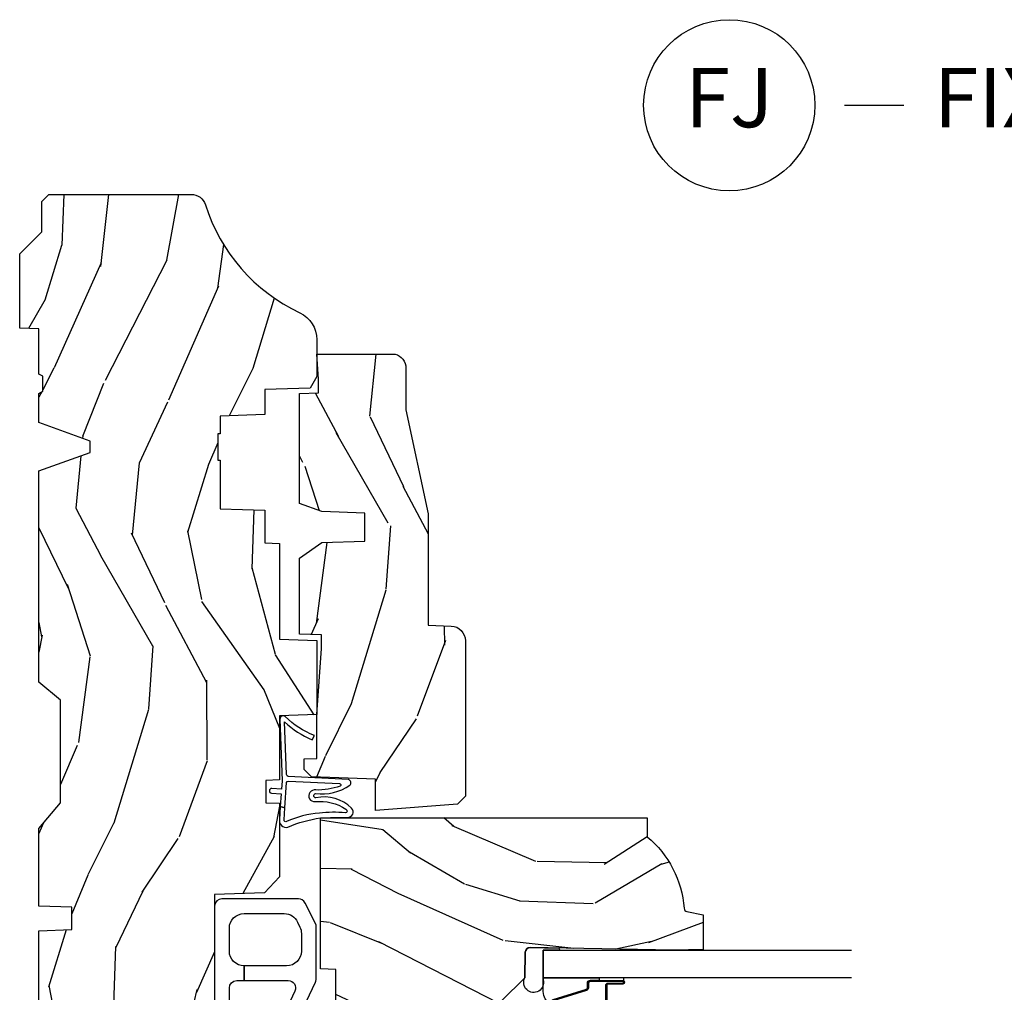
# Model space of a CAD drawing. Units: inches. Extents: x 1 to 199, y 1 to 143.
# Drawn here: x 128 to 132, y 117 to 121 of the extents above; entities that cross this region are included whole.
import ezdxf

# ---------------------------------------------------------------- set-up
doc = ezdxf.new("R2010")
doc.units = ezdxf.units.IN
doc.header["$MEASUREMENT"] = 0
doc.layers.add('ZP-ANNO-NPLT', color=7, linetype='Continuous', plot=False)
for name, color, linetype in [('ZP-ANNO-TITL', 44, 'Continuous'), ('ZP-SECT-ALUM', 63, 'Continuous'), ('ZP-SECT-GLAS', 153, 'Continuous'), ('ZP-SECT-HDWR', 53, 'Continuous'), ('ZP-SECT-SEAL', 8, 'Continuous'), ('ZP-SECT-WDHA', 11, 'Continuous'), ('ZP-SECT-WOOD', 104, 'Continuous'), ('ZP-SECT-WSTP', 40, 'Continuous')]:
    doc.layers.add(name, color=color, linetype=linetype)
doc.styles.get("Standard").update_dxf_attribs({"font": 'arial.ttf'})

# ---------------------------------------------------------------- blocks, each defined once
blk = doc.blocks.new('NG Cut Name Jamb Fixed (FJ)')
at = {"layer": 'ZP-ANNO-NPLT'}
blk.add_point((0, 0), dxfattribs=at)
at = {"layer": 'ZP-ANNO-TITL'}
blk.add_lwpolyline([(-0.1949999999999972, 0), (-0.1324999999999972, 0)], dxfattribs=at)
blk.add_circle((-0.3162500000000006, 0), 0.09, dxfattribs=at)
at = {"layer": 'ZP-ANNO-TITL', "char_height": 0.0625}
for s, insert, width, attachment_point in [('FJ', (-0.3162500000000006, 0), 0.1375, 5), ('FIXED JAMB', (-0.1012499999999972, 0), 1.125, 4)]:
    blk.add_mtext(s, dxfattribs=dict(at, insert=insert, width=width, attachment_point=attachment_point))
blk = doc.blocks.new('101CS Vin21 PR CM W Putty (Dual .6875 in 3mm IG) F J')
at = {"layer": 'ZP-SECT-WDHA'}
h = blk.add_hatch(dxfattribs=at)
h.set_pattern_fill('WOOD3', color=256, scale=2, angle=163, style=0, pattern_type=2)
h.set_pattern_definition([(158.2364, (138.0741156249398, 97.9900021858544), (20.45396798290167, -8.344771374467806), [0.240832, -23.84235799999999]), (174.3099, (137.8504499176031, 98.07929749010711), (-8.235181511295936, 0.4263690944681484), [0.305942, -9.892097999999999]), (207.9999999999999, (137.5460161885308, 98.10963071616615), (-0.5847435903937085, -1.91261010378108), [0.2262739999999999, -2.602152]), (209.8476, (137.3462279548211, 98.0034014279677), (-35.54768828883149, -20.50272857977593), [0.438634, -43.42479]), (175.9946, (136.9657775825209, 97.78509541747636), (18.38297247813529, -1.437476743240211), [0.266834, -26.416494]), (163, (136.6995960436872, 97.80373377534647), (-2.497352921371544, -1.327866102480598), [0.5, -1.5]), (153.5376999999999, (136.2214436657056, 97.94991962770786), (8.978306718050995, -4.83632345258755), [0.24331, -11.922214]), (157.2894, (137.9162349043895, 97.47359761763437), (16.62874032651941, -7.175302374271584), [0.200998, -19.898754]), (163, (137.7308213872913, 97.55119805369816), (-2.497352921371544, -1.327866102480598), [0.3, -1.7]), (191.3008, (137.4439299605024, 97.638909565115), (-24.54716094300747, -5.043499394239721), [0.2952959999999999, -29.23435]), (215.1249999999999, (137.1543586852909, 97.58104354250807), (10.57415813511433, 7.224071108844612), [0.45607, -22.347438]), (202.2894, (136.781339539921, 97.31863790768375), (-14.3993751268171, -6.054586024953077), [0.284254, -28.141088]), (169.3402, (136.5183255867591, 97.2108248266494), (-15.88561928555968, 2.765334394382427), [0.362216, -17.748554]), (151.1113, (136.1623610064235, 97.27782645011106), (25.02229161617255, -13.92425483963839), [0.38833, -38.44464599999999]), (156.2902000000001, (137.7349644474614, 96.8806886689373), (-16.62874768410003, 7.175289077572956), [0.3423439999999998, -33.89213999999998]), (166.3665, (137.4215156986229, 97.01834723878153), (-31.18650071420278, 7.443263674111074), [0.340588, -33.718186]), (196.6901, (137.090524647501, 97.098627523268), (4.409962367830815, 0.7431255040166733), [0.360556, -6.850548]), (210.4896, (136.7451588797675, 96.99507808349222), (-25.55825994297176, -15.19129255384614), [0.325576, -32.23206399999999]), (177.9314, (136.4646026243222, 96.82988671710007), (-22.79293410148565, 0.6943551067665474), [0.310484, -30.737866]), (163, (136.1543214611555, 96.84109384803986), (-2.497352921371544, -1.327866102480598), [0.24, -1.76]), (150.0054, (135.9248083197243, 96.9112630571733), (-16.04400167334359, 9.087905524651102), [0.266834, -26.416494]), (163, (137.5806130558484, 98.4964162598099), (-2.497352921371544, -1.327866102480598), [0, -2]), (26.15240000000001, (137.225136212762, 98.29138891034339), (-36.87554735843706, -18.00538888531859), [0.4386339999999998, -43.42478999999997]), (9.565100000000026, (137.0341218366415, 96.57211187969494), (2.497352076502218, 1.327869099233075), [0.178886, -4.29325]), (351.1301, (137.2105203339734, 96.60183678741635), (12.0603996767767, -1.595852046107204), [0.282842, -13.859292]), (319.8014, (137.4899805338319, 96.5582249003325), (8.393559450670804, -6.748938448303024), [0.152316, -15.07923]), (189.5651, (137.225136212762, 98.29138891034339), (-2.497352076502219, -1.327869099233075), [0.2236059999999999, -4.248529999999996]), (169.7098, (137.0046380910971, 98.2542327756916), (17.79822734718652, -3.350093459302554), [0.342344, -33.89214]), (152.8752999999999, (136.6677996058807, 98.31538696505885), (-30.7601241373409, 15.67848221527704), [0.5688579999999999, -56.316992]), (152.6952, (138.1384373999788, 98.20038923216626), (-10.89091849633435, 5.421060729349781), [0.2236059999999999, -22.13707199999998]), (178.5241, (137.9397452218558, 98.30296319744377), (22.79293551970828, -0.6943538178398185), [0.37363, -36.989452]), (205.8789, (137.5662383392369, 98.31258653554767), (31.88084594068392, 15.34964888471388), [0.3821, -37.827846]), (197.6952, (137.2224563643393, 98.14581137631964), (-23.21929303946757, -7.540852312839229), [0.316228, -31.306548]), (172.4623, (136.9211902209388, 98.04969316347422), (-10.14779136076372, 1.011111546693648), [0.364966, -11.80056]), (156.4181, (136.5593782065087, 98.0975686918166), (31.344885410924, -13.76583238823937), [0.5234499999999999, -51.82156]), (154.8699, (137.9922515476174, 97.72223685418476), (10.89091361125098, -5.421068605812716), [0.2828419999999999, -13.859292]), (174.3099, (137.7361810841367, 97.84235312174565), (-8.235181511295936, 0.4263690944681484), [0.305942, -9.892097999999999]), (205.5104, (137.4317473550644, 97.87268634780469), (26.88614988798455, 12.69389479119331), [0.3255759999999998, -32.23206399999997]), (207.9999999999999, (137.1379124385943, 97.73246851062626), (-0.5847435903937085, -1.91261010378108), [0.367696, -2.460732]), (180.3539999999999, (136.813256558816, 97.55984591730379), (27.20289793979688, 0.04876202922806261), [0.335262, -33.190848]), (159.6335000000001, (136.4780018664355, 97.55777438721876), (30.01700107381327, -11.26852463519537), [0.3405879999999998, -33.71818599999997]), (145.8973, (136.1587056835025, 97.67630686194374), (-17.37187083675604, 11.58525502309056), [0.27203, -26.930912]), (154.2538, (137.846065695256, 97.24408447620323), (-12.80351945054413, 6.005821017315287), [0.2630579999999998, -26.04283399999998]), (177.9314, (137.6091213268946, 97.35835330966967), (-22.79293410148565, 0.6943551067665474), [0.310484, -30.737866]), (195.0054, (137.2988401637278, 97.36956044060946), (11.31727641611973, 2.814114219735264), [0.37736, -18.490604]), (212.8991, (136.9343483008751, 97.2718584349281), (28.64036637139407, 18.43175097613516), [0.4967899999999999, -49.18218]), (178.9454, (136.5172295311723, 97.00202157317344), (8.235181634652655, -0.4263644116476297), [0.291204, -14.269016]), (156.991, (136.2260744631248, 97.00738127001875), (-18.54135163249375, 7.760042155334038), [0.3821, -37.82784599999999]), (139.8014, (135.8743735240478, 97.15673470805191), (-8.393559450670804, 6.748938448303025), [0.152316, -15.07923]), (153.5376999999999, (137.6706426724224, 96.6703016226254), (8.978306718050995, -4.83632345258755), [0.24331, -11.922214]), (173.008, (137.4528243991802, 96.7787230219974), (-22.20819262847393, 2.606951578708767), [0.345254, -34.1801]), (200.4054, (137.1101384798694, 96.82075111624533), (-30.71134915766887, -11.52445423798904), [0.4280179999999997, -42.37384999999996]), (192.0546, (137.2937216290595, 98.58412777122675), (-15.72724097270063, -3.557234008732985), [0.205912, -20.385348]), (173.7843, (137.0923496025139, 98.54112420248055), (32.35598179133584, -3.618064673815965), [0.4275519999999997, -42.32756599999996]), (155.8750000000001, (136.6673118686316, 98.58741593798703), (12.80352490518391, -6.005810314090468), [0.4837359999999997, -15.64077999999999])])
edge = h.paths.add_edge_path()
edge.add_line((1.375, -0.2190000000000509), (1.379819066190976, -0.08100000000005991))
edge.add_line((1.379819066190976, -0.08100000000001728), (1.707000000000335, -0.08100000000000307))
edge.add_line((1.707000000000335, -0.08100000000001728), (1.814257823334628, -0.1710000000000065))
edge.add_line((1.814257823334628, -0.1709999999999923), (2.246481033194073, -0.1709999999999923))
edge.add_line((2.246481033194073, -0.1709999999999923), (2.322000000838443, -0.08099999900079524))
edge.add_line((2.322000000838443, -0.08099999900082366), (3.211000000000013, -0.08100000000001728))
edge.add_line((3.211000000000013, -0.08100000000001728), (3.289000000000101, -0.2960000000000065))
edge.add_line((3.289000000000101, -0.2959999999999923), (3.337000000000103, -0.2959999999999923))
edge.add_line((3.337000000000103, -0.2959999999999923), (3.415000000362511, -0.08099999900083787))
edge.add_line((3.415000000362511, -0.08099999900082366), (3.537625000000048, -0.08099999999997465))
edge.add_line((3.537625000000048, -0.08100000000001728), (3.546875, -0.09700000000002262))
edge.add_line((3.546875, -0.09699999999997999), (3.609375, -0.09699999999997999))
edge.add_line((3.609375, -0.09699999999997999), (3.618625000000065, -0.08099999999997465))
edge.add_line((3.618625000000065, -0.08100000000001728), (3.809171417671223, -0.08100000000001728))
edge.add_line((3.809171417671223, -0.08100000000001728), (3.812000000000012, -1.4210854715202e-14))
edge.add_line((3.812000000000012, 0), (4.125, 1.232595164407831e-32))
edge.add_line((4.125, 0), (4.217999999999961, -0.09299999999998931))
edge.add_line((4.217999999999961, -0.09299999999996089), (4.345000000000027, -0.09299999999996089))
edge.add_line((4.345000000000027, -0.09299999999996089), (4.375, -0.122999999999962))
edge.add_line((4.375, -0.1229999999999905), (4.375, -0.7216679525216563))
edge.add_arc((4.312500000000011, -0.7216679525216705), 0.06249999999998934, -72.57169602665402, 1.2676082405960187e-11, ccw=False)
edge.add_arc((4.555853620339676, -1.496868097946788), 0.7499999999997463, 107.4283039733308, 154.8498358748881)
edge.add_arc((3.763806198950451, -1.124999999999659), 0.1250000000003371, 269.99999999988154, 334.84983587477274, ccw=False)
edge.add_line((3.763806198950192, -1.25), (3.608000000000061, -1.25))
edge.add_line((3.608000000000061, -1.25), (3.560000000000059, -1.222287187078905))
edge.add_line((3.560000000000059, -1.222287187078905), (3.553320390961176, -1.031008210810967))
edge.add_line((3.553320390961176, -1.031008210810967), (3.448565104665363, -1.031000000000006))
edge.add_line((3.448565104665363, -1.031000000000006), (3.442000000000917, -0.8430000000000177))
edge.add_line((3.442000000000917, -0.8430000000000177), (3.366999999999962, -0.8430000000000177))
edge.add_line((3.366999999999962, -0.8430000000000177), (3.367000000000019, -0.8330000000000268))
edge.add_line((3.367000000000019, -0.8330000000000268), (3.257000000000005, -0.8330000000000268))
edge.add_line((3.257000000000005, -0.8330000000000268), (3.257000000000005, -0.8430000000000177))
edge.add_line((3.257000000000005, -0.8430000000000177), (3.052000000001499, -0.8430000000000177))
edge.add_line((3.052000000001499, -0.8430000000000177), (3.04543489533728, -1.031000000000006))
edge.add_line((3.04543489533728, -1.031000000000006), (2.908165087708539, -1.031000000000006))
edge.add_line((2.908165087708539, -1.031000000000006), (2.906000000000006, -1.093000000000018))
edge.add_line((2.906000000000006, -1.093000000000018), (2.503482560810312, -1.093000000000018))
edge.add_line((2.503482560810312, -1.093000000000018), (2.498000000000047, -1.250000000000028))
edge.add_line((2.498000000000047, -1.25), (2.185999999999808, -1.25))
edge.add_line((2.185999999999808, -1.25), (2.18051743918943, -1.092999999999989))
edge.add_line((2.18051743918943, -1.093000000000018), (1.91091854706201, -1.093000000000032))
edge.add_line((1.91091854706201, -1.093000000000018), (1.908917456146241, -1.035696253695036))
edge.add_line((1.908917456146241, -1.03569625369505), (1.814917456146304, -1.03569625369505))
edge.add_line((1.814917456146304, -1.03569625369505), (1.812916365230535, -1.093000000000032))
edge.add_line((1.812916365230535, -1.093000000000018), (1.534536556248099, -1.093000000000032))
edge.add_line((1.534536556248099, -1.093000000000018), (1.503386493168023, -1.093000000000004))
edge.add_line((1.503386493168023, -1.093000000000018), (1.436386493168015, -1.030521489228803))
edge.add_line((1.436386493168015, -1.030521489228818), (1.428999999999974, -0.819000000000031))
edge.add_line((1.428999999999974, -0.8190000000000168), (0.6249999999998863, -0.819000000000031))
edge.add_arc((0.734867158418492, 1.950105056002542), 2.771283746511374, 258.8129632901487, 267.7279213537894, ccw=False)
edge.add_arc((0.1777584545235111, -0.8919999999998254), 0.1249999999998409, 81.05059209647351, 89.9999999998818)
edge.add_line((0.1777584545237687, -0.7669999999999959), (0, -0.7669999999999959))
edge.add_line((0, -0.7669999999999959), (-2.465190328815662e-32, -0.03100000000000591))
edge.add_line((0, -0.03100000000000591), (0.03100000000006276, 0))
edge.add_line((0.03100000000006276, 0), (0.5660000000000309, -4.263256414560602e-14))
edge.add_line((0.5660000000000309, -5.684341886080801e-14), (0.6470000000000482, -0.08100000000005991))
edge.add_line((0.6470000000000482, -0.08100000000001728), (1.276180933809883, -0.08100000000001728))
edge.add_line((1.276180933809883, -0.08100000000001728), (1.281000000000859, -0.2190000000000083))
edge.add_line((1.281000000000859, -0.2190000000000509), (1.375, -0.2190000000000509))
h = blk.add_hatch(dxfattribs=at)
h.set_pattern_fill('WOOD3', color=256, scale=2, angle=73, pattern_type=2)
h.set_pattern_definition([(68.23640000000002, (1.648677259988645, -6.500574959064352), (-8.34477137446781, -20.45396798290167), [0.240832, -23.84235799999999]), (84.3099, (1.737972564241371, -6.276909251727659), (0.42636909446815, 8.235181511295936), [0.305942, -9.892097999999999]), (118, (1.768305790300399, -5.972475522655373), (-1.91261010378108, 0.5847435903937088), [0.226274, -2.602152]), (119.8476, (1.66207650210195, -5.77268728894569), (-20.50272857977592, 35.54768828883149), [0.4386339999999994, -43.42478999999992]), (85.9946, (1.443770491610607, -5.392236916645516), (-1.437476743240215, -18.38297247813529), [0.2668339999999993, -26.41649399999995]), (72.99999999999999, (1.462408849480738, -5.126055377811724), (-1.327866102480597, 2.497352921371545), [0.5, -1.5]), (63.53769999999997, (1.608594701842108, -4.647902999830194), (-4.836323452587552, -8.978306718050995), [0.24331, -11.922214]), (67.28939999999997, (1.132272691768602, -6.342694238514071), (-7.175302374271586, -16.6287403265194), [0.200998, -19.898754]), (72.99999999999999, (1.20987312783242, -6.15728072141593), (-1.327866102480597, 2.497352921371545), [0.3, -1.7]), (101.3008, (1.297584639249234, -5.870389294626989), (-5.043499394239715, 24.54716094300748), [0.2952959999999999, -29.23435]), (125.125, (1.239718616642332, -5.58081801941546), (7.224071108844608, -10.57415813511433), [0.45607, -22.347438]), (112.2894, (0.9773129818180024, -5.207798874045579), (-6.054586024953074, 14.3993751268171), [0.2842539999999995, -28.14108799999996]), (79.3402, (0.8694999007836515, -4.944784920883649), (2.76533439438243, 15.88561928555968), [0.362216, -17.748554]), (61.11129999999999, (0.9365015242453154, -4.588820340548011), (-13.92425483963839, -25.02229161617255), [0.38833, -38.444646]), (66.29019999999998, (0.5393637430715295, -6.161423781585995), (7.17528907757296, 16.62874768410003), [0.3423439999999999, -33.89214]), (76.3665, (0.6770223129157777, -5.847975032747456), (7.443263674111081, 31.18650071420278), [0.3405879999999999, -33.71818599999999]), (106.6901, (0.7573025974022549, -5.516983981625572), (0.7431255040166724, -4.409962367830815), [0.360556, -6.850548]), (120.4896, (0.6537531576264541, -5.171618213892089), (-15.19129255384614, 25.55825994297176), [0.325576, -32.23206399999999]), (87.93140000000001, (0.4885617912343321, -4.891061958446755), (0.6943551067665528, 22.79293410148564), [0.310484, -30.737866]), (72.99999999999999, (0.4997689221741126, -4.580780795280077), (-1.327866102480597, 2.497352921371545), [0.24, -1.76]), (60.00539999999997, (0.5699381313075662, -4.351267653848936), (9.087905524651106, 16.04400167334359), [0.266834, -26.416494]), (72.99999999999999, (2.155091333944167, -6.007072389973018), (-1.327866102480597, 2.497352921371545), [0, -2]), (296.1524000000001, (1.950063984477634, -5.65159554688654), (-18.00538888531858, 36.87554735843706), [0.438634, -43.42478999999999]), (279.5651, (0.2307869538291953, -5.460581170766034), (1.327869099233074, -2.497352076502219), [0.1788859999999997, -4.293249999999989]), (261.1301, (0.2605118615506115, -5.636979668097922), (-1.595852046107206, -12.0603996767767), [0.282842, -13.859292]), (229.8014, (0.2168999744667559, -5.916439867956512), (-6.748938448303024, -8.393559450670804), [0.152316, -15.07923]), (99.56509999999992, (1.950063984477634, -5.65159554688654), (-1.327869099233074, 2.497352076502219), [0.2236059999999999, -4.248529999999998]), (79.70979999999999, (1.912907849825871, -5.431097425221651), (-3.350093459302556, -17.79822734718652), [0.342344, -33.89214]), (62.87529999999996, (1.974062039193086, -5.094258940005318), (15.67848221527704, 30.76012413734089), [0.5688579999999999, -56.316992]), (62.69520000000001, (1.859064306300525, -6.564896734103343), (5.421060729349783, 10.89091849633435), [0.223606, -22.137072]), (88.5241, (1.961638271578035, -6.366204555980403), (-0.6943538178398221, -22.79293551970828), [0.37363, -36.989452]), (115.8789, (1.971261609681928, -5.99269767336142), (15.34964888471387, -31.88084594068392), [0.3821, -37.827846]), (107.6952, (1.804486450453904, -5.648915698463838), (-7.540852312839225, 23.21929303946757), [0.316228, -31.306548]), (82.46229999999997, (1.708368237608468, -5.347649555063356), (1.01111154669365, 10.14779136076372), [0.364966, -11.80056]), (66.41809999999997, (1.75624376595087, -4.985837540633327), (-13.76583238823937, -31.34488541092399), [0.52345, -51.82156]), (64.86989999999993, (1.380911928318991, -6.418710881741958), (-5.421068605812717, -10.89091361125097), [0.282842, -13.859292]), (84.3099, (1.501028195879879, -6.162640418261219), (0.42636909446815, 8.235181511295936), [0.305942, -9.892097999999999]), (115.5104, (1.531361421938922, -5.858206689188989), (12.69389479119331, -26.88614988798455), [0.325576, -32.232064]), (118, (1.39114358476051, -5.564371772718857), (-1.91261010378108, 0.5847435903937088), [0.367696, -2.460732]), (90.35399999999984, (1.218520991438041, -5.239715892940524), (0.04876202922805728, -27.20289793979688), [0.335262, -33.190848]), (69.63350000000001, (1.216449461353008, -4.904461200560092), (-11.26852463519538, -30.01700107381327), [0.3405879999999999, -33.71818599999999]), (55.89729999999997, (1.334981936078009, -4.585165017627105), (11.58525502309056, 17.37187083675603), [0.2720299999999999, -26.930912]), (64.25379999999998, (0.9027595503374748, -6.272525029380631), (6.005821017315288, 12.80351945054413), [0.263058, -26.042834]), (87.93140000000001, (1.0170283838039, -6.035580661019139), (0.6943551067665528, 22.79293410148564), [0.310484, -30.737866]), (105.0054, (1.028235514743695, -5.725299497852404), (2.814114219735262, -11.31727641611973), [0.37736, -18.490604]), (122.8991, (0.9305335090623572, -5.360807634999674), (18.43175097613515, -28.64036637139408), [0.4967899999999999, -49.18218]), (88.94539999999998, (0.6606966473076739, -4.943688865296849), (-0.4263644116476313, -8.235181634652655), [0.291204, -14.269016]), (66.99100000000001, (0.6660563441530059, -4.652533797249419), (7.760042155334039, 18.54135163249375), [0.3821, -37.827846]), (49.80139999999994, (0.8154097821861654, -4.300832858172384), (6.748938448303026, 8.393559450670802), [0.152316, -15.07923]), (63.53769999999997, (0.3289766967596677, -6.097102006546947), (-4.836323452587552, -8.978306718050995), [0.24331, -11.922214]), (83.008, (0.4373980961316306, -5.87928373330476), (2.606951578708771, 22.20819262847393), [0.345254, -34.1801]), (110.4054, (0.4794261903795842, -5.536597813993978), (-11.52445423798903, 30.71134915766887), [0.428018, -42.37385]), (102.0546, (2.242802845360995, -5.720180963184077), (-3.557234008732982, 15.72724097270063), [0.205912, -20.385348]), (83.7843, (2.19979927661478, -5.518808936638493), (-3.618064673815971, -32.35598179133584), [0.4275519999999993, -42.3275659999999]), (65.87499999999999, (2.246091012121298, -5.093771202756159), (-6.00581031409047, -12.80352490518391), [0.4837359999999999, -15.64078])])
edge = h.paths.add_edge_path()
edge.add_line((1.750999999999976, -2.640000000000043), (1.671999999999912, -2.640000000000043))
edge.add_arc((1.336560218673352, -2.358355041319555), 0.4379996913772224, 274.5074822616451, 319.98220686173056, ccw=False)
edge.add_arc((1.372161139433985, -2.80995364055201), 0.01499999999985843, 94.50748226171113, 168.0000000018537)
edge.add_line((1.357488925423013, -2.806834965190262), (1.342999999999904, -2.875000000000028))
edge.add_line((1.342999999999904, -2.875), (1.196916747977241, -2.875))
edge.add_line((1.196916747977241, -2.875), (1.194734864861232, -2.749999999999972))
edge.add_line((1.194734864861232, -2.75), (1.205251594580659, -2.147496957890439))
edge.add_arc((1.185254640677528, -2.147147909761657), 0.02000000000000382, 358.9999999999757, 448.9999999999756)
edge.add_line((1.185603688806282, -2.127150955858554), (1.078756493037417, -2.125285931119038))
edge.add_line((1.078756493037417, -2.125285931119038), (0.9809705621510147, -2.027499999999634))
edge.add_line((0.9809705621510147, -2.027499999999634), (0.9209705621510693, -2.027499999999634))
edge.add_line((0.9209705621510693, -2.027499999999634), (0.8972992011142651, -2.068499999999631))
edge.add_line((0.8972992011142651, -2.068499999999631), (0.8372992011143197, -2.068499999999631))
edge.add_line((0.8372992011143197, -2.068499999999631), (0.8136278400775154, -2.027499999999634))
edge.add_line((0.8136278400775154, -2.027499999999634), (0.75362784007757, -2.027499999999634))
edge.add_line((0.75362784007757, -2.027499999999634), (0.6536278360898677, -2.127500003987308))
edge.add_line((0.6536278360898677, -2.127500003987336), (0.4943368946020996, -2.127500003987336))
edge.add_arc((0.4943368946021121, -2.147500003987318), 0.01999999999998803, 90.00000000003722, 179.0000000000385)
edge.add_line((0.4743399406989948, -2.147150955858592), (0.4740007796314085, -2.166581480405597))
edge.add_arc((0.4540038257282877, -2.166232432276843), 0.01999999999999416, 300.00000000004263, 359.0000000000387, ccw=False)
edge.add_line((0.4640038257282963, -2.183552940352513), (0.4510823352999278, -2.19101316632964))
edge.add_line((0.4510823352999278, -2.19101316632964), (0.4463696975884641, -2.461000000000041))
edge.add_line((0.4463696975884641, -2.46100000000007), (0.4303696975885014, -2.46100000000007))
edge.add_line((0.4303696975885014, -2.46100000000007), (0.4303696975885014, -2.656000000000063))
edge.add_line((0.4303696975885014, -2.656000000000063), (0.4153696975884582, -2.656000000000063))
edge.add_line((0.4153696975884582, -2.656000000000063), (0.4067237108773707, -2.874999999999972))
edge.add_line((0.4067237108773707, -2.874999999999943), (0.3538644727313436, -2.875000000000014))
edge.add_line((0.3538644727313436, -2.875), (0.3416490087834756, -2.805722661394171))
edge.add_arc((0.3121047761930704, -2.810932106724238), 0.03000000000005046, 10.00000000011711, 63.99999999997031)
edge.add_line((0.3252559105967787, -2.783968285335277), (-0.07100000000004236, -2.590701364325355))
edge.add_line((-0.07100000000004236, -2.590701364325355), (-0.07100000000002815, -1.075000000000074))
edge.add_line((-0.07100000000002638, -1.075000000000045), (-0.0110000000000241, -1.015000000000043))
edge.add_line((-0.0110000000000241, -1.015000000000043), (0.0979047538304485, -1.015000000000043))
edge.add_line((0.0979047538304485, -1.015000000000043), (0.0999999999999659, -1.075000000000045))
edge.add_line((0.0999999999999659, -1.075000000000045), (0.1914682349201939, -1.075000000000045))
edge.add_arc((0.1914682349201779, -1.041340149024961), 0.03365985097508339, 270.0000000000278, 354.9999999971099)
edge.add_line((0.2249999999999659, -1.044273798339191), (0.2809999999999491, -1.049173163499518))
edge.add_line((0.2809999999999491, -1.049173163499518), (0.283647931478697, -1.125000000000085))
edge.add_line((0.283647931478697, -1.125000000000057), (0.2906913852896764, -1.316616206554443))
edge.add_line((0.2906913852896764, -1.316616206554443), (0.2720000422556836, -1.335307549543813))
edge.add_line((0.2720000422556836, -1.335307549543813), (0.2927674110146086, -1.376065805641304))
edge.add_line((0.2927674110146086, -1.376065805641304), (0.2950000422556514, -1.439999999999827))
edge.add_line((0.2950000422556514, -1.439999999999827), (0.3769999999999527, -1.439999999999827))
edge.add_line((0.3769999999999527, -1.439999999999827), (0.3822386471305208, -1.289984770676028))
edge.add_line((0.3822386471305208, -1.289984770676028), (0.4081111345292925, -1.264999999999873))
edge.add_line((0.4081111345292925, -1.264999999999873), (0.5957312141320585, -1.264999999999873))
edge.add_line((0.5957312141320585, -1.264999999999873), (0.5980000000005248, -1.329969526772857))
edge.add_line((0.5980000000005248, -1.329969526772857), (1.114000000000487, -1.329969526772857))
edge.add_line((1.114000000000487, -1.329969526772857), (1.116268785868897, -1.264999999999873))
edge.add_line((1.116268785868897, -1.264999999999873), (1.750999999999976, -1.264999999999873))
edge.add_line((1.750999999999976, -1.264999999999873), (1.750999999999976, -2.640000000000043))
h = blk.add_hatch(dxfattribs=at)
h.set_pattern_fill('WOOD3', color=256, scale=2, angle=163, style=0, pattern_type=2)
h.set_pattern_definition([(158.2364, (3.767562517106441, -1.91684100440699), (20.45396798290167, -8.344771374467806), [0.240832, -23.84235799999999]), (174.3099, (3.543896809769763, -1.827545700154246), (-8.235181511295936, 0.4263690944681484), [0.305942, -9.892097999999999]), (207.9999999999999, (3.23946308069749, -1.797212474095204), (-0.5847435903937085, -1.91261010378108), [0.2262739999999999, -2.602152]), (209.8476, (3.039674846987765, -1.903441762293653), (-35.54768828883149, -20.50272857977593), [0.438634, -43.42479]), (175.9946, (2.659224474687576, -2.121747772785056), (18.38297247813529, -1.437476743240211), [0.266834, -26.416494]), (163, (2.393042935853828, -2.103109414914911), (-2.497352921371544, -1.327866102480598), [0.5, -1.5]), (153.5376999999999, (1.914890557872312, -1.956923562553527), (8.978306718050995, -4.83632345258755), [0.24331, -11.922214]), (157.2894, (3.60968179655616, -2.433245572627015), (16.62874032651941, -7.175302374271584), [0.200998, -19.898754]), (163, (3.424268279458005, -2.355645136563226), (-2.497352921371544, -1.327866102480598), [0.3, -1.7]), (191.3008, (3.137376852669092, -2.267933625146384), (-24.54716094300747, -5.043499394239721), [0.2952959999999999, -29.23435]), (215.1249999999999, (2.847805577457521, -2.325799647753342), (10.57415813511433, 7.224071108844612), [0.45607, -22.347438]), (202.2894, (2.474786432087683, -2.588205282577633), (-14.3993751268171, -6.054586024953077), [0.284254, -28.141088]), (169.3402, (2.211772478925724, -2.696018363611984), (-15.88561928555968, 2.765334394382427), [0.362216, -17.748554]), (151.1113, (1.855807898590129, -2.629016740150291), (25.02229161617255, -13.92425483963839), [0.38833, -38.44464599999999]), (156.2902000000001, (3.428411339628056, -3.026154521324088), (-16.62874768410003, 7.175289077572956), [0.3423439999999998, -33.89213999999998]), (166.3665, (3.114962590789531, -2.888495951479854), (-31.18650071420278, 7.443263674111074), [0.340588, -33.718186]), (196.6901, (2.783971539667647, -2.808215666993419), (4.409962367830815, 0.7431255040166733), [0.360556, -6.850548]), (210.4896, (2.438605771934192, -2.911765106769167), (-25.55825994297176, -15.19129255384614), [0.325576, -32.23206399999999]), (177.9314, (2.158049516488873, -3.076956473161317), (-22.79293410148565, 0.6943551067665474), [0.310484, -30.737866]), (163, (1.847768353322138, -3.065749342221523), (-2.497352921371544, -1.327866102480598), [0.24, -1.76]), (150.0054, (1.618255211891011, -2.995580133088083), (-16.04400167334359, 9.087905524651102), [0.266834, -26.416494]), (163, (3.274059948015079, -1.410426930451422), (-2.497352921371544, -1.327866102480598), [0, -2]), (26.15240000000001, (2.918583104928615, -1.615454279917969), (-36.87554735843706, -18.00538888531859), [0.4386339999999998, -43.42478999999997]), (9.565100000000026, (2.727568728808137, -3.33473131056644), (2.497352076502218, 1.327869099233075), [0.178886, -4.29325]), (351.1301, (2.90396722614004, -3.305006402845038), (12.0603996767767, -1.595852046107204), [0.282842, -13.859292]), (319.8014, (3.183427425998602, -3.348618289928879), (8.393559450670804, -6.748938448303024), [0.152316, -15.07923]), (189.5651, (2.918583104928615, -1.615454279917969), (-2.497352076502219, -1.327869099233075), [0.2236059999999999, -4.248529999999996]), (169.7098, (2.698084983263726, -1.652610414569722), (17.79822734718652, -3.350093459302554), [0.342344, -33.89214]), (152.8752999999999, (2.361246498047393, -1.591456225202535), (-30.7601241373409, 15.67848221527704), [0.5688579999999999, -56.316992]), (152.6952, (3.831884292145432, -1.706453958095096), (-10.89091849633435, 5.421060729349781), [0.2236059999999999, -22.13707199999998]), (178.5241, (3.633192114022478, -1.60387999281761), (22.79293551970828, -0.6943538178398185), [0.37363, -36.989452]), (205.8789, (3.259685231403509, -1.594256654713718), (31.88084594068392, 15.34964888471388), [0.3821, -37.827846]), (197.6952, (2.915903256505956, -1.761031813941713), (-23.21929303946757, -7.540852312839229), [0.316228, -31.306548]), (172.4623, (2.614637113105474, -1.857150026787167), (-10.14779136076372, 1.011111546693648), [0.364966, -11.80056]), (156.4181, (2.252825098675416, -1.809274498444779), (31.344885410924, -13.76583238823937), [0.5234499999999999, -51.82156]), (154.8699, (3.685698439784076, -2.184606336076627), (10.89091361125098, -5.421068605812716), [0.2828419999999999, -13.859292]), (174.3099, (3.429627976303323, -2.064490068515738), (-8.235181511295936, 0.4263690944681484), [0.305942, -9.892097999999999]), (205.5104, (3.12519424723105, -2.034156842456696), (26.88614988798455, 12.69389479119331), [0.3255759999999998, -32.23206399999997]), (207.9999999999999, (2.831359330760918, -2.174374679635093), (-0.5847435903937085, -1.91261010378108), [0.367696, -2.460732]), (180.3539999999999, (2.506703450982627, -2.346997272957594), (27.20289793979688, 0.04876202922806261), [0.335262, -33.190848]), (159.6335000000001, (2.171448758602182, -2.349068803042655), (30.01700107381327, -11.26852463519537), [0.3405879999999998, -33.71818599999997]), (145.8973, (1.852152575669194, -2.230536328317612), (-17.37187083675604, 11.58525502309056), [0.27203, -26.930912]), (154.2538, (3.539512587422706, -2.662758714058157), (-12.80351945054413, 6.005821017315287), [0.2630579999999998, -26.04283399999998]), (177.9314, (3.302568219061214, -2.548489880591717), (-22.79293410148565, 0.6943551067665474), [0.310484, -30.737866]), (195.0054, (2.992287055894494, -2.537282749651922), (11.31727641611973, 2.814114219735264), [0.37736, -18.490604]), (212.8991, (2.627795193041777, -2.634984755333278), (28.64036637139407, 18.43175097613516), [0.4967899999999999, -49.18218]), (178.9454, (2.210676423338967, -2.904821617087919), (8.235181634652655, -0.4263644116476297), [0.291204, -14.269016]), (156.991, (1.919521355291494, -2.899461920242629), (-18.54135163249375, 7.760042155334038), [0.3821, -37.82784599999999]), (139.8014, (1.567820416214445, -2.750108482209498), (-8.393559450670804, 6.748938448303025), [0.152316, -15.07923]), (153.5376999999999, (3.364089564589065, -3.236541567635982), (8.978306718050995, -4.83632345258755), [0.24331, -11.922214]), (173.008, (3.146271291346835, -3.12812016826399), (-22.20819262847393, 2.606951578708767), [0.345254, -34.1801]), (200.4054, (2.803585372036039, -3.086092074016051), (-30.71134915766887, -11.52445423798904), [0.4280179999999997, -42.37384999999996]), (192.0546, (2.987168521226167, -1.322715419034637), (-15.72724097270063, -3.557234008732985), [0.205912, -20.385348]), (173.7843, (2.785796494680554, -1.365718987780838), (32.35598179133584, -3.618064673815965), [0.4275519999999997, -42.32756599999996]), (155.8750000000001, (2.360758760798262, -1.319427252274352), (12.80352490518391, -6.005810314090468), [0.4837359999999997, -15.64077999999999])])
edge = h.paths.add_edge_path()
edge.add_line((2.520999999999958, -1.269000000002109), (2.524212710793222, -1.177000000002124))
edge.add_line((2.524212710793222, -1.177000000002124), (2.844396788389702, -1.177000000002067))
edge.add_line((2.844396788389702, -1.177000000002067), (2.909677341079828, -1.270942737741905))
edge.add_line((2.909677341079828, -1.270942737741905), (2.91599999999994, -1.452000000002101))
edge.add_line((2.91599999999994, -1.452000000002101), (3.033999999999992, -1.452000000002101))
edge.add_line((3.033999999999992, -1.452000000002101), (3.040322658920218, -1.270942737741962))
edge.add_line((3.040322658920218, -1.270942737741962), (3.073603211610248, -1.177000000002124))
edge.add_line((3.073603211610248, -1.177000000002124), (3.537206338440683, -1.177000000002067))
edge.add_line((3.537206338440683, -1.177000000002067), (3.539999999999964, -1.257000000002108))
edge.add_line((3.539999999999964, -1.257000000002108), (3.596999999999866, -1.257000000002108))
edge.add_line((3.596999999999866, -1.257000000002108), (3.702999999999975, -1.250000000002103))
edge.add_line((3.702999999999975, -1.250000000002103), (3.702999999999975, -1.579046780798478))
edge.add_arc((3.643112598770063, -1.563000000002148), 0.06199999999999341, 270.0000000000107, 344.9999999999869, ccw=False)
edge.add_line((3.643112598770074, -1.625000000002103), (3.469000000000051, -1.625000000002103))
edge.add_line((3.469000000000051, -1.625000000002103), (3.030999999999722, -1.719000000002154))
edge.add_line((3.030999999999722, -1.719000000002154), (2.562000000000012, -1.719000000002154))
edge.add_line((2.562000000000012, -1.719000000002154), (2.558641887196472, -1.815163768797731))
edge.add_arc((2.49667965592128, -1.813000000002148), 0.06200000000001164, 270.00000000001677, 357.99999999992207, ccw=False)
edge.add_line((2.496679655921298, -1.87500000000216), (1.842999999999961, -1.87500000000216))
edge.add_line((1.842999999999961, -1.87500000000216), (1.809569190600541, -1.84156919060274))
edge.add_line((1.809569190600541, -1.84156919060274), (1.783000000000015, -1.497000000002174))
edge.add_line((1.783000000000015, -1.497000000002117), (1.913999999999987, -1.497000000002117))
edge.add_line((1.913999999999987, -1.497000000002117), (1.923393686993222, -1.228000000002169))
edge.add_line((1.923393686993222, -1.228000000002169), (1.954393686993228, -1.197000000002163))
edge.add_line((1.954393686993228, -1.197000000002163), (1.999149199216959, -1.197000000002163))
edge.add_line((1.999149199216959, -1.197000000002163), (2.000999999999976, -1.25000000000216))
edge.add_line((2.000999999999976, -1.25000000000216), (2.187000000000126, -1.25000000000216))
edge.add_line((2.187000000000126, -1.25000000000216), (2.46399999999926, -1.269000000002109))
edge.add_line((2.46399999999926, -1.269000000002109), (2.520999999999958, -1.269000000002109))
at = {"layer": 'ZP-ANNO-NPLT'}
blk.add_point((0, 0), dxfattribs=at)
at = {"layer": 'ZP-SECT-ALUM'}
blk.add_lwpolyline([(1.056484864952097, -2.475032248557454), (1.056484864952097, -2.537532248557454, 1), (1.062484864952069, -2.537532248557454), (1.062484864952069, -2.399532248557456, 0.4142135623730951), (1.05548486495212, -2.392532248557451), (1.035441386740501, -2.392532248557451, -0.3297505471403194), (1.02444388204691, -2.384394523161767), (0.981669445880982, -2.244485646624398, 0.3297505471403169), (0.9749753125892653, -2.239532248557452), (0.9248193887312368, -2.239532248557452, 0.1989123673796605), (0.9198696412629488, -2.241582501089148), (0.9147023793733524, -2.24674976297873, -0.4142135623730968), (0.9012673505308157, -2.24674976297873), (0.8961000886412762, -2.241582501089148, 0.1989123673796558), (0.8911503411729313, -2.239532248557452), (0.8678193887312773, -2.239532248557452, 0.198912367379657), (0.8628696412629324, -2.241582501089148), (0.8577023793733929, -2.24674976297873, -0.4142135623730913), (0.8442673505308562, -2.24674976297873), (0.8391000886412598, -2.241582501089148, 0.1989123673796548), (0.834150341172915, -2.239532248557452), (0.8108193887312609, -2.239532248557452, 0.1989123673796564), (0.8058696412629729, -2.241582501089148), (0.8007023793733765, -2.24674976297873, -0.4142135623730914), (0.7872673505308398, -2.24674976297873), (0.7821000886412435, -2.241582501089148, 0.198912367379654), (0.7771503411729555, -2.239532248557452), (0.7269944173149838, -2.239532248557452, 0.3297505471403128), (0.7203002840232102, -2.244485646624405), (0.6775258478573392, -2.384394523161774, -0.3297505471403153), (0.6665283431637476, -2.39253224855748), (0.6464848649521286, -2.392532248557458, 0.4142135623733994), (0.6394848649520668, -2.399532248557456), (0.6394848649520668, -2.537532248557454, 1), (0.6454848649520954, -2.537532248557454), (0.6454848649520954, -2.475032248557454, -0.4142135623730945), (0.6549848649520982, -2.465532248557459), (0.8057815842161062, -2.465532248557459, 0.3419987131196729), (0.8067498300526381, -2.464782248557455, -0.3419987131196799), (0.8115910592354112, -2.461032248557451), (0.8609848649521155, -2.461032248557451), (0.8609848649521155, -2.465473719162496), (0.8119848649520804, -2.465473719162496, 0.3279189694272522), (0.8110305140696141, -2.466175031377105, -0.3279189694272557), (0.8057815842161062, -2.470032248557452), (0.6549848649520982, -2.470032248557452, 0.4142135623730951), (0.6499848649521027, -2.475032248557454), (0.6499848649521027, -2.537532248557454, -1), (0.6349848649521164, -2.537532248557454), (0.6349848649521164, -2.399532248557456, -0.4142135623730951), (0.6464848649521286, -2.388032248557458), (0.6665283431637476, -2.388032248557458, 0.3297505471403178), (0.6732224764554644, -2.383078850490513), (0.7159969126213923, -2.243169973953151, -0.3297505471403159), (0.7269944173149838, -2.235032248557452), (0.7771503411729555, -2.235032248557452, -0.1989123673796553), (0.785282069156608, -2.238400520573812), (0.7904493310461476, -2.243567782463387, 0.4142135623730928), (0.797520398858012, -2.243567782463387), (0.8026876607476083, -2.238400520573812, -0.1989123673796594), (0.8108193887312609, -2.235032248557452), (0.834150341172915, -2.235032248557452, -0.1989123673796536), (0.8422820691565676, -2.238400520573812), (0.8474493310461639, -2.243567782463387, 0.4142135623730974), (0.8545203988580283, -2.243567782463387), (0.8596876607476247, -2.238400520573812, -0.1989123673796608), (0.8678193887312773, -2.235032248557452), (0.8911503411729313, -2.235032248557452, -0.1989123673796527), (0.8992820691565839, -2.238400520573812), (0.9044493310461803, -2.243567782463387, 0.4142135623730963), (0.9115203988580447, -2.243567782463387), (0.9166876607475842, -2.238400520573812, -0.1989123673796597), (0.9248193887312368, -2.235032248557452), (0.9749753125892653, -2.235032248557452, -0.3297505471403154), (0.9859728172828568, -2.243169973953144), (1.028747253448728, -2.383078850490513, 0.3297505471403161), (1.035441386740501, -2.388032248557458), (1.05548486495212, -2.388032248557458, -0.4142135623730919), (1.066984864952076, -2.399532248557456), (1.066984864952076, -2.537532248557454, -1), (1.05198486495209, -2.537532248557454), (1.05198486495209, -2.475032248557454, 0.4142135623730949), (1.046984864952094, -2.470032248557452), (0.8959848649520836, -2.470032248557452, -0.4142135623730949), (0.8909848649520882, -2.465032248557456), (0.8909848649520882, -2.463232248557453, 0.4142135623730931), (0.8887848649521288, -2.461032248557451), (0.8409848649520768, -2.461032248557451), (0.8409848649520768, -2.456532248557458), (0.8887848649521288, -2.456532248557458, -0.4142135623730951), (0.8954848649520954, -2.463232248557453), (0.8954848649520954, -2.465032248557456, 0.414213562373095), (0.8959848649520836, -2.465532248557459), (1.046984864952094, -2.465532248557459, -0.4142135623730944)], format="xyb", close=True, dxfattribs=at)
at = {"layer": 'ZP-SECT-GLAS', "flags": 128}
for points in [[(0.5072348649308083, -3.5), (0.5072348649308083, -2.202500003987325), (0.6242348649308269, -2.202500003987325), (0.6242348649308269, -3.5)], [(1.07773486493079, -3.5), (1.07773486493079, -2.202500003987325), (1.194734864930808, -2.202500003987325), (1.194734864930808, -3.5)]]:
    blk.add_lwpolyline(points, dxfattribs=at)
at = {"layer": 'ZP-SECT-HDWR'}
blk.add_lwpolyline([(1.301344762769645, -1.247003106951865), (1.392865709514126, -1.200325166602568, 0.2914734195860511), (1.410764543400148, -1.172229625204466), (1.410764543400148, -1.032803106951803), (1.410764543400148, -0.8510031069518504, 0.4142135623730984), (1.379764543400142, -0.8200031069518445), (0.4477645434001261, -0.8200031069518445, 0.5773502691896504), (0.4209177558828401, -0.866503106951825), (0.601628390139183, -1.179503106951813, 1), (0.655321965173755, -1.148503106951807), (0.5283049059520977, -0.92850310695178, -0.5773502691896369), (0.5551516934694405, -0.8820031069517427), (1.035764543400148, -0.8820031069517427, -0.4142135623730631), (1.066764543400154, -0.9130031069517486), (1.066764543400154, -0.9440031069518113), (1.128764543400109, -0.9440031069518113, -0.4142135623731244), (1.190764543400121, -0.8820031069517995), (1.286764543400125, -0.8820031069517995, -0.4142135623730983), (1.348764543400137, -0.9440031069518113), (1.348764543400137, -1.112982090949401, -0.2914734195861286), (1.312966875628092, -1.169173173745662), (1.291476737460471, -1.179194189747989, -0.109517811683825), (1.265274405232446, -1.185003106951797), (1.190764543400121, -1.185003106951797, -0.4142135623730981), (1.128764543400109, -1.123003106951785), (1.128764543400109, -0.9440031069518113), (1.066764543400097, -0.9440031069518113), (1.066764543400097, -1.129933423085447, -0.5486187866267355), (1.022663377286165, -1.158028964483606), (0.922865709514042, -1.111492547735509, 1), (0.8966633772861883, -1.167683630531712), (1.060535911828197, -1.244098648350018, 0.109517811683188), (1.073637077942124, -1.247003106951865), (1.103925662113454, -1.247003106951809)], format="xyb", close=True, dxfattribs=at)
at = {"layer": 'ZP-SECT-SEAL'}
for points in [[(0.5072348649307656, -2.267125002990554), (0.4497713062055748, -2.266121972841972), (0.4510823352999562, -2.19101316632964), (0.4640038257282963, -2.183552940352513, 0.2632780284372513), (0.4740007796314085, -2.166581480405569), (0.4743399406989663, -2.147150955858535, -0.4119962980042082), (0.4945368946716808, -2.127500003987336), (0.6538278361594507, -2.127500003987336, -0.9968300086972411), (0.6322348649307514, -2.202500003987382), (0.5072348649307514, -2.202500003987382)], [(1.203146175316661, -2.26811634674192, -0.6920436136219793), (1.194734864930808, -2.267969526772958), (1.194734864930808, -2.202500003987325), (1.069734864930808, -2.202500003987325, -1.478507611848236), (1.078756493037417, -2.125285931119038), (1.185603688806282, -2.127150955858554, -0.4142135623730823), (1.205251594580659, -2.147496957890439)], [(0.7159969126213923, -2.243169973953151, -0.3297505471404568), (0.7269944173149838, -2.235032248557452), (0.7332118944458443, -2.235032248557452, 0.3006645954625839), (0.6815400832205682, -2.202542996738799), (0.6242348649308269, -2.202542996738799), (0.6242348649308269, -2.437201312630506), (0.6349848649521164, -2.437201312630506), (0.6349848649521164, -2.399532248557456, -0.4142135623730894), (0.6464848649521286, -2.388032248557458), (0.6665283431637476, -2.388032248557458, 0.3297505471403212), (0.6732224764554644, -2.383078850490513)], [(0.9859728172828568, -2.243169973953151, 0.3297505471404568), (0.9749753125892653, -2.235032248557452), (0.9687578354584048, -2.235032248557452, -0.3006645954625839), (1.020429646683624, -2.202542996738799), (1.07773486493079, -2.202542996738799), (1.07773486493079, -2.437201312630506), (1.066984864952133, -2.437201312630506), (1.066984864952133, -2.399532248557456, 0.4142135623730894), (1.05548486495212, -2.388032248557458), (1.035441386740501, -2.388032248557458, -0.3297505471403212), (1.028747253448785, -2.383078850490513)], [(0.6242348649308269, -2.437201312630506), (0.6349848649521164, -2.437201312630506), (0.6349848649521164, -2.537532248557454, 0.1201675316467601), (0.6358267883879307, -2.540984786242383), (0.6242348609968076, -2.540946810055885)], [(1.07773486493079, -2.437201312630506), (1.066984864952133, -2.437201312630506), (1.066984864952133, -2.537532248557454, -0.1201675316467601), (1.066142941516262, -2.540984786242383), (1.077734868864809, -2.540946810055885)], [(0.5072348649308083, -2.84544770260203, -0.479296237006415), (0.4078904175923679, -2.84544770260203), (0.4155696976580412, -2.656000000000063), (0.4303696975885014, -2.656000000000063), (0.4303696975885014, -2.46100000000007), (0.4465696976580471, -2.46100000000007), (0.5072348649308083, -2.46100000000007)]]:
    blk.add_lwpolyline(points, format="xyb", close=True, dxfattribs=at)
at = {"layer": 'ZP-SECT-WOOD'}
for points in [[(1.375, -0.2190000000000509), (1.379819066190976, -0.08100000000001728), (1.707000000000335, -0.08100000000001728), (1.814257823334628, -0.1709999999999923), (2.246481033194073, -0.1709999999999923), (2.322000000838443, -0.08099999900082366), (3.211000000000013, -0.08100000000001728), (3.289000000000101, -0.2959999999999923), (3.337000000000103, -0.2959999999999923), (3.415000000362511, -0.08099999900082366), (3.537625000000048, -0.08100000000001728), (3.546875, -0.09699999999997999), (3.609375, -0.09699999999997999), (3.618625000000065, -0.08100000000001728), (3.809171417671223, -0.08100000000001728), (3.812000000000012, 0), (4.125, 0), (4.217999999999961, -0.09299999999996089), (4.345000000000027, -0.09299999999996089), (4.375, -0.1229999999999905), (4.375, -0.7216679525216705, -0.3276797843253862), (4.331219509256925, -0.7812987329389784, 0.2099198904060754), (3.876955830577685, -1.178124013992431, -0.2907626757143492), (3.763806198950192, -1.25), (3.608000000000061, -1.25), (3.560000000000059, -1.222287187078905), (3.553320390961176, -1.031008210810967), (3.448565104665363, -1.031000000000006), (3.442000000000917, -0.8430000000000177), (3.366999999999962, -0.8430000000000177), (3.367000000000019, -0.8330000000000268), (3.257000000000005, -0.8330000000000268), (3.257000000000005, -0.8430000000000177), (3.052000000001499, -0.8430000000000177), (3.04543489533728, -1.031000000000006), (2.908165087708539, -1.031000000000006), (2.906000000000006, -1.093000000000018), (2.503482560810312, -1.093000000000018), (2.498000000000047, -1.25), (2.185999999999808, -1.25), (2.18051743918943, -1.093000000000018), (1.91091854706201, -1.093000000000018), (1.908917456146241, -1.03569625369505), (1.814917456146304, -1.03569625369505), (1.812916365230535, -1.093000000000018), (1.534536556248099, -1.093000000000018), (1.503386493168023, -1.093000000000018), (1.436386493168015, -1.030521489228818), (1.428999999999974, -0.8190000000000168), (0.6249999999998863, -0.8190000000000737, -0.03891847414241434), (0.1972037391095398, -0.7685217391304491, 0.03906901848236801), (0.1777584545237687, -0.7669999999999959), (0, -0.7669999999999959), (0, -0.03100000000000591), (0, -0.03100000000000591), (0.03100000000006276, 0), (0.5660000000000309, -5.684341886080801e-14), (0.6470000000000482, -0.08100000000001728), (1.276180933809883, -0.08100000000001728), (1.281000000000859, -0.2190000000000509), (1.375, -0.2190000000000509)], [(2.520999999999958, -1.269000000002109), (2.524212710793222, -1.177000000002124), (2.844396788389702, -1.177000000002067), (2.909677341079828, -1.270942737741905), (2.91599999999994, -1.452000000002101), (3.033999999999992, -1.452000000002101), (3.040322658920218, -1.270942737741962), (3.073603211610248, -1.177000000002124), (3.537206338440683, -1.177000000002067), (3.539999999999964, -1.257000000002108), (3.596999999999866, -1.257000000002108), (3.702999999999975, -1.250000000002103), (3.702999999999975, -1.579046780798478, -0.3394542588632607), (3.643112598770074, -1.625000000002103), (3.469000000000051, -1.625000000002103), (3.030999999999722, -1.719000000002154), (2.562000000000012, -1.719000000002154), (2.558641887196472, -1.815163768797731, -0.4040262258346763), (2.496679655921298, -1.87500000000216), (1.842999999999961, -1.87500000000216), (1.809569190600541, -1.84156919060274), (1.783000000000015, -1.497000000002117), (1.913999999999987, -1.497000000002117), (1.923393686993222, -1.228000000002169), (1.954393686993228, -1.197000000002163), (1.999149199216959, -1.197000000002163), (2.000999999999976, -1.25000000000216), (2.187000000000126, -1.25000000000216), (2.46399999999926, -1.269000000002109)]]:
    blk.add_lwpolyline(points, format="xyb", close=True, dxfattribs=at)
at = {"layer": 'ZP-SECT-WOOD', "linetype": 'Continuous'}
blk.add_lwpolyline([(1.750999999999976, -2.640000000000043), (1.671999999999912, -2.640000000000043, -0.2010665912418296), (1.370982300195067, -2.795000034363397, 0.3321349284751418), (1.357488925423013, -2.806834965190262), (1.342999999999904, -2.875), (1.196916747977241, -2.875), (1.194734864861232, -2.75), (1.205251594580659, -2.147496957890439, 0.4142135623730955), (1.185603688806282, -2.127150955858554), (1.078756493037417, -2.125285931119038), (0.9809705621510147, -2.027499999999634), (0.9209705621510693, -2.027499999999634), (0.8972992011142651, -2.068499999999631), (0.8372992011143197, -2.068499999999631), (0.8136278400775154, -2.027499999999634), (0.75362784007757, -2.027499999999634), (0.6536278360898677, -2.127500003987336), (0.4943368946020978, -2.127500003987336, 0.4091108014277166), (0.4743399406989948, -2.147150955858592), (0.4740007796314085, -2.166581480405569, -0.2632780284372494), (0.4640038257282963, -2.183552940352513), (0.4510823352999278, -2.19101316632964), (0.4463696975884641, -2.46100000000007), (0.4303696975885014, -2.46100000000007), (0.4303696975885014, -2.656000000000063), (0.4153696975884582, -2.656000000000063), (0.4067237108773707, -2.874999999999943), (0.3538644727313436, -2.875), (0.3416490087834756, -2.805722661394213, 0.2400787590794384), (0.3252559105967787, -2.783968285335277), (-0.07100000000004236, -2.590701364325355), (-0.07100000000002638, -1.075000000000045), (-0.0110000000000241, -1.015000000000043), (0.0979047538304485, -1.015000000000043), (0.0999999999999659, -1.075000000000045), (0.1914682349201939, -1.075000000000045, 0.3888787318383337), (0.2249999999999659, -1.044273798339191), (0.2809999999999491, -1.049173163499518), (0.283647931478697, -1.125000000000057), (0.2906913852896764, -1.316616206554443), (0.2720000422556836, -1.335307549543813), (0.2927674110146086, -1.376065805641304), (0.2950000422556514, -1.439999999999827), (0.3769999999999527, -1.439999999999827), (0.3822386471305208, -1.289984770676028), (0.4081111345292925, -1.264999999999873), (0.5957312141320585, -1.264999999999873), (0.5980000000005248, -1.329969526772857), (1.114000000000487, -1.329969526772857), (1.116268785868897, -1.264999999999873), (1.750999999999976, -1.264999999999873)], format="xyb", close=True, dxfattribs=at)
at = {"layer": 'ZP-SECT-WSTP'}
for points in [[(0.2265369920282296, -0.8059651201349425), (0.2363380139432252, -0.8008329258041158), (0.2774744011795178, -0.8318679299211453), (0.29111264502734, -0.8348569377652098), (0.2974317205735701, -0.8469245630182627, -0.1343687601208172), (0.3288781539060324, -0.8781787745786005), (0.3412216818932734, -0.8847035872177003), (0.3440861631483472, -0.8980209834401762, -0.163017678657457), (0.3649096888396457, -0.939595677498005), (0.3739824843785868, -0.9502079460704067), (0.371740840486666, -0.9636442151830238, -0.08415179286050814), (0.3832265038014953, -1.007662668506043), (0.3889053377708365, -1.020417538473851), (0.3829338554722881, -1.032660891534476, -0.04787400964349794), (0.3764801490008836, -1.28297933839076), (0.3689762823887008, -1.368748925061539, -0.7165853047588918), (0.3638343155534471, -1.39678294123172, -0.6487358216295882), (0.3126429629211884, -1.399428638515928), (0.2743130776921703, -1.332994514112841), (0.2883783498531898, -1.318929241985416), (0.3255896587474467, -1.384518470599232, 0.8994351613947379), (0.3474185280915094, -1.381807158647462), (0.3544668045612411, -1.285889303959664, 0.02994448546757413), (0.359850832148993, -1.032257975836785), (0.3543102744043836, -1.019813679375659), (0.3604307875534687, -1.007264767771517), (0.3502057760438788, -0.969627864451013), (0.3413538976784025, -0.9592739983177125), (0.3436514864895344, -0.9455023989623896, 0.1843694045054523), (0.3268550423421743, -0.911071217061874), (0.3148120719103531, -0.9047052797247943), (0.3118761015250016, -0.8910555199817054, 0.1360879010675774), (0.2847610185756935, -0.8635201295054458), (0.2714548578434801, -0.8606039022223513), (0.2649780765295304, -0.8482351041013203), (0.2241812344187224, -0.8167139700548205)], [(1.744876897094116, -1.092884459758807, 0.5651208168476539), (1.712420627480526, -1.127929087260554, -0.06857466842556723), (1.750999999999976, -1.264999999999873, -0.01416575616549666), (1.753360063969978, -1.378946004555758, 0.6970201458192737), (1.791876632247579, -1.396277596864877, 0.2594503016216135), (1.835296807615862, -1.245892744750449, -0.9123441640462157), (1.853495124490621, -1.24479010262138, 0.1829745683344746), (1.888529946071856, -1.389108953335722, 0.5842291534771777), (1.912911516311681, -1.382668716347212), (1.925908163307611, -1.130122897249521, -0.3888787318529878), (1.933610857835163, -1.122539193540717), (2.155367712850079, -1.114585960193722, 0.09841869842560652), (2.080204961941718, -1.230466657386671), (2.097869024374859, -1.239640832101543, -0.1088886240796391), (2.177911544163635, -1.11751388550465, 0.6448727960140923), (2.166562618056957, -1.094671921631232), (1.907729029961558, -1.103954899260145), (1.872480955192486, -1.100808062661145), (1.874975483467551, -1.060635437296526, 1), (1.855512969315782, -1.059426908070122), (1.853018441040774, -1.099599533434741), (1.798947669067445, -1.096241996596802), (1.794248030911035, -1.115167202043551), (1.900307777363707, -1.122204254549729, -0.3590366865769371), (1.906369148111423, -1.130379597554793), (1.895338742054605, -1.344718183003977, -0.860731145763057), (1.885255033444651, -1.348474596843062, -0.0988784467485904), (1.868791422706749, -1.245315843331468, 1.130127086970042), (1.819624561698276, -1.243044619408522, -0.180168965161326), (1.787635457920317, -1.372285513425368, -0.7740384914510235), (1.772454798638762, -1.36995511084865, 0.04798824853037249), (1.771796676557074, -1.260672450422305, 0.09040475862436181), (1.735465876057958, -1.123051191784782, -0.5422444700773216), (1.743010544789172, -1.112310587800323), (1.794248030911035, -1.115167202043551), (1.798947669067445, -1.096241996596802)]]:
    blk.add_lwpolyline(points, format="xyb", close=True, dxfattribs=at)

msp = doc.modelspace()

# ---------------------------------------------------------------- block references
at = {"xscale": 3.999999999999999, "yscale": 3.999999999999999, "zscale": 3.999999999999999}
msp.add_blockref('NG Cut Name Jamb Fixed (FJ)', (132.2499999999999, 120.2500000000001, -19.21193972255534), dxfattribs=at)
at = {"rotation": 90}
msp.add_blockref('101CS Vin21 PR CM W Putty (Dual .6875 in 3mm IG) F J', (127.9999999999998, 115.5000000000001, -19.21193972255534), dxfattribs=at)

doc.saveas('drawing.dxf')
